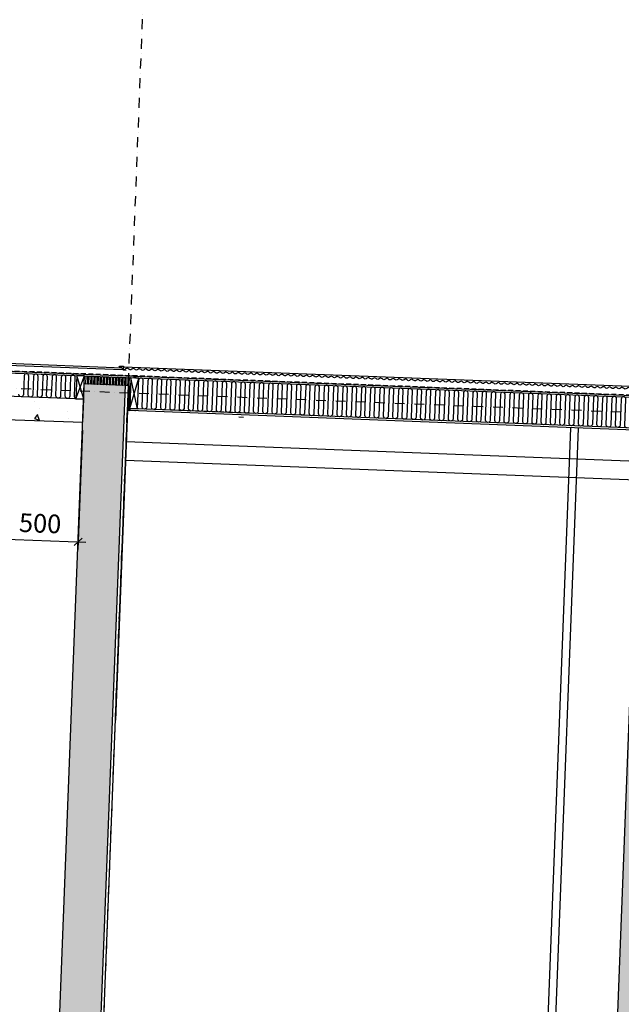
# Model space of a CAD drawing. Units: metres. Extents: x -36065 to 310385611, y -77075 to 6537862463.
# Drawn here: x 309889475 to 309893362, y 6537786587 to 6537792944 of the extents above; entities that cross this region are included whole.
import ezdxf

# ---------------------------------------------------------------- set-up
doc = ezdxf.new("R2010")
doc.units = ezdxf.units.M
doc.header["$LTSCALE"] = 5
doc.header["$PDMODE"] = 1
for name, pattern in [('DASHDOT', [25.4, 12.7, -6.35, 0, -6.35]), ('DASHDOT2', [12.7, 6.35, -3.175, 0, -3.175]), ('DASHED2', [9.525, 6.35, -3.175])]:
    doc.linetypes.add(name, pattern=pattern)
doc.layers.get('0').update_dxf_attribs({"linetype": 'CONTINUOUS'})
doc.layers.get('DEFPOINTS').update_dxf_attribs({"linetype": 'CONTINUOUS'})
for name, color, linetype in [('A-220', 220, 'CONTINUOUS'), ('A-220-SKR', 223, 'CONTINUOUS'), ('A-231', 130, 'CONTINUOUS'), ('A-260-OMR', 4, 'CONTINUOUS'), ('A-272', 30, 'CONTINUOUS'), ('A-820', 254, 'DASHDOT'), ('A-820-TXT', 253, 'CONTINUOUS'), ('A-829', 9, 'DASHDOT2'), ('A-852', 31, 'CONTINUOUS')]:
    doc.layers.add(name, color=color, linetype=linetype)
doc.styles.get("Standard").update_dxf_attribs({"font": 'simplex.shx'})
doc.dimstyles.new('HRTB-DIM', dxfattribs={"dimscale": 0, "dimtxt": 120, "dimasz": 50, "dimexe": 50, "dimexo": 50, "dimgap": 50, "dimtad": 1, "dimtoh": 1, "dimdec": 0, "dimdsep": 46, "dimtxsty": 'Standard', "dimblk1": 'OBLIQUE', "dimblk2": 'OBLIQUE', "dimsah": 1, "dimcen": 0, "dimdle": 50, "dimclrd": 251, "dimclre": 251, "dimclrt": 256, "dimadec": 0, "dimazin": 0, "dimtfac": 1, "dimtdec": 0, "dimtmove": 2, "dimatfit": 3, "dimldrblk": 'OBLIQUE', "dimfxl": 0, "dimtolj": 1, "dimtzin": 0, "dimarcsym": 0})
pattern_1 = [(317.7833, (310007038, 6537813375.16), (-45.94785, -362.86365), [38.1, -419.1]), (262.7833, (310007038, 6537813375.16), (384.5537, 55.653), [30.48, -335.28]), (8.2343, (310007034.17, 6537813344.92), (338.604, -307.2119), [32.38, -356.18]), (313.9675, (310007139.5, 6537813371.23), (-104.992, -538.5), [57.15, -628.65]), (4.4189, (310007130.77, 6537813326.36), (476.1156, -493.5936), [48.57, -534.27]), (258.9673, (310007139.5, 6537813371.23), (476.1147, -493.5943), [45.72, -502.92]), (288.7833, (310007112.18, 6537813321.45), (-216.1067, -295.0917), [38.1, -419.1]), (233.7833, (310007112.18, 6537813321.45), (363.3194, -137.7601), [30.48, -335.28]), (339.2347, (310007094.17, 6537813296.86), (147.2135, -432.851), [32.38, -356.18]), (305.28329, (310007038, 6537813375.16), (168.7446, -12.71364), [0, -331.216, 0, -340.36, 0, -336.55]), (275.28329, (310007038, 6537813375.16), (195.04214, -141.28914), [0, -194.056, 0, -323.596, 0, -128.27]), (235.28329, (310007042.38, 6537813488.36), (-21.938, -270.53509), [0, -127, 0, -396.24, 0, -525.78]), (225.28329, (310007044.34, 6537813539.12), (39.35587, -298.0036), [0, -165.1, 0, -263.144, 0, -373.38])]

# ---------------------------------------------------------------- blocks, each defined once
blk = doc.blocks.new('_OBLIQUE')
at = {"color": 0, "linetype": 'ByBlock'}
blk.add_line((-0.5, -0.5), (0.5, 0.5), dxfattribs=at)
blk = doc.blocks.new('*D40')
at = {"layer": 'A-820-TXT', "color": 251, "lineweight": -2}
for p, q in [((309889381.1, 6537790313.6), (309889351.3, 6537789541.8)), ((309889880.8, 6537790294.3), (309889850.9, 6537789522.5)), ((309889303.2, 6537789593.7), (309889902.8, 6537789570.5))]:
    blk.add_line(p, q, dxfattribs=at)
at = {"layer": 'DEFPOINTS', "color": 0}
for p in [(309889383.1, 6537790363.6, 0), (309889882.7, 6537790344.2, 0), (309889852.8, 6537789572.4)]:
    blk.add_point(p, dxfattribs=at)
at = {"layer": 'A-820-TXT', "color": 251, "lineweight": -2, "xscale": 49.99999999999999, "yscale": 50, "zscale": 50}
for p, rotation in [((309889353.2, 6537789591.8), 177.7832883796673), ((309889852.8, 6537789572.4), 357.7832883796673)]:
    blk.add_blockref('_OBLIQUE', p, dxfattribs=dict(at, rotation=rotation))
at = {"layer": 'A-820-TXT', "insert": (309889607.3, 6537789692), "char_height": 120, "attachment_point": 5, "rotation": 357.78329}
blk.add_mtext('\\A1;500', dxfattribs=at)

msp = doc.modelspace()

# ---------------------------------------------------------------- hatches: boundary and pattern name
at = {"layer": 'A-220-SKR', "linetype": 'Continuous'}
h = msp.add_hatch(dxfattribs=at)
h.set_pattern_fill('AR-CONC', color=256, scale=2, style=0)
h.set_pattern_definition(pattern_1)
h.paths.add_polyline_path([(309890157.18, 6537790583.8), (309889758.78, 6537780291.51), (309889493.98, 6537780301.76), (309889892.38, 6537790594.05)])
at = {"layer": 'A-220-SKR'}
h = msp.add_hatch(dxfattribs=at)
h.set_pattern_fill('AR-CONC', color=256, scale=2, style=0)
h.set_pattern_definition(pattern_1)
h.paths.add_polyline_path([(309889388.88, 6537790513.46), (309889383.08, 6537790363.58), (309889882.71, 6537790344.24), (309889888.51, 6537790494.12), (309889488.81, 6537790509.6), (309889488.81, 6537790509.6)])
at = {"layer": 'A-220-SKR', "linetype": 'Continuous'}
h = msp.add_hatch(dxfattribs=at)
h.set_pattern_fill('AR-CONC', color=256, scale=2, style=0)
h.set_pattern_definition(pattern_1)
h.paths.add_polyline_path([(309893484.49, 6537790450), (309893470.18, 6537790080.28), (309893724.99, 6537790070.41), (309893721.12, 6537789970.49), (309893471.31, 6537789980.16), (309893109.66, 6537780637.16), (309893359.47, 6537780627.49), (309893355.6, 6537780527.56), (309893100.8, 6537780537.42), (309893086.48, 6537780167.7), (309893356.28, 6537780157.26), (309893754.29, 6537790439.56)])
at = {"layer": 'A-852', "linetype": 'Continuous'}
h = msp.add_hatch(dxfattribs=at)
h.set_pattern_fill('DOTS', color=256, angle=90, style=0)
h.set_pattern_definition([(357.7832882, (309845426.0899, 6537715028.0679), (0.73175268, -1.617013706), [0, -1.5875])])
edge = h.paths.add_edge_path()
edge.add_line((309890171.24, 6537790430.14), (309890170.85, 6537790420.15))
edge.add_arc((309890177.84, 6537790406.8), 15.07, 57.925792, 117.640802, ccw=False)
edge.add_line((309890185.85, 6537790419.57), (309890186.23, 6537790429.56))
edge.add_arc((309890179.24, 6537790442.91), 15.07, 237.925817, 297.640777, ccw=False)
edge.add_line((309890171.24, 6537790430.14), (309890171.24, 6537790430.14))

# ---------------------------------------------------------------- linework, layer by layer
at = {"linetype": 'Continuous', "elevation": 0}
msp.add_lwpolyline([(309890244.05, 6537790630.47), (309890219.07, 6537790631.44), (309890219.45, 6537790641.43), (309890194.47, 6537790642.4)], dxfattribs=at)
msp.add_lwpolyline([(309890244.05, 6537790630.47), (309890219.07, 6537790631.44), (309890219.45, 6537790641.43), (309890194.47, 6537790642.4)], dxfattribs=at)
at = {"linetype": 'Continuous'}
for points, knots in [([(309890229.05, 6537790681.09, 0), (309890222.39, 6537790681.46, 0), (309890209.83, 6537790701.8, 0), (309890188.69, 6537790672.66, 0), (309890169.87, 6537790703.38, 0), (309890155.75, 6537790683.93, 0), (309890149.07, 6537790684.19, 0), (309890149.05, 6537790684.19, 0)], [67.0820414, 67.0820414, 67.0820414, 67.0820414, 89.4427218, 111.8034023, 134.1640827, 156.5247632, 156.5848151, 156.5848151, 156.5848151, 156.5848151]), ([(309890348.96, 6537790676.45, 0), (309890342.3, 6537790676.82, 0), (309890329.74, 6537790697.16, 0), (309890308.6, 6537790668.02, 0), (309890289.78, 6537790698.74, 0), (309890268.63, 6537790669.6, 0), (309890249.8, 6537790700.11, 0), (309890235.72, 6537790681.25, 0), (309890229.05, 6537790681.09, 0)], [67.0820414, 67.0820414, 67.0820414, 67.0820414, 89.4427218, 111.8034023, 134.1640827, 156.5247632, 178.8854436, 201.2461237, 201.2461237, 201.2461237, 201.2461237]), ([(309890468.87, 6537790671.81, 0), (309890462.21, 6537790672.18, 0), (309890449.65, 6537790692.51, 0), (309890428.51, 6537790663.38, 0), (309890409.69, 6537790694.1, 0), (309890388.54, 6537790664.96, 0), (309890369.71, 6537790695.47, 0), (309890355.64, 6537790676.61, 0), (309890348.96, 6537790676.45, 0)], [67.0820414, 67.0820414, 67.0820414, 67.0820414, 89.4427218, 111.8034023, 134.1640827, 156.5247632, 178.8854436, 201.2461237, 201.2461237, 201.2461237, 201.2461237]), ([(309890588.78, 6537790667.17, 0), (309890582.12, 6537790667.54, 0), (309890569.56, 6537790687.87, 0), (309890548.42, 6537790658.74, 0), (309890529.6, 6537790689.46, 0), (309890508.45, 6537790660.32, 0), (309890489.62, 6537790690.83, 0), (309890475.55, 6537790671.97, 0), (309890468.87, 6537790671.81, 0)], [67.0820414, 67.0820414, 67.0820414, 67.0820414, 89.4427218, 111.8034023, 134.1640827, 156.5247632, 178.8854436, 201.2461237, 201.2461237, 201.2461237, 201.2461237]), ([(309890708.69, 6537790662.53, 0), (309890702.03, 6537790662.89, 0), (309890689.47, 6537790683.23, 0), (309890668.33, 6537790654.1, 0), (309890649.51, 6537790684.81, 0), (309890628.36, 6537790655.68, 0), (309890609.53, 6537790686.19, 0), (309890595.46, 6537790667.32, 0), (309890588.78, 6537790667.17, 0)], [67.0820414, 67.0820414, 67.0820414, 67.0820414, 89.4427218, 111.8034023, 134.1640827, 156.5247632, 178.8854436, 201.2461237, 201.2461237, 201.2461237, 201.2461237]), ([(309890828.6, 6537790657.88, 0), (309890821.94, 6537790658.25, 0), (309890809.38, 6537790678.59, 0), (309890788.24, 6537790649.46, 0), (309890769.42, 6537790680.17, 0), (309890748.27, 6537790651.04, 0), (309890729.44, 6537790681.54, 0), (309890715.37, 6537790662.68, 0), (309890708.69, 6537790662.53, 0)], [67.0820414, 67.0820414, 67.0820414, 67.0820414, 89.4427218, 111.8034023, 134.1640827, 156.5247632, 178.8854436, 201.2461237, 201.2461237, 201.2461237, 201.2461237]), ([(309890948.51, 6537790653.24, 0), (309890941.85, 6537790653.61, 0), (309890929.29, 6537790673.95, 0), (309890908.15, 6537790644.81, 0), (309890889.33, 6537790675.53, 0), (309890868.18, 6537790646.4, 0), (309890849.35, 6537790676.9, 0), (309890835.28, 6537790658.04, 0), (309890828.6, 6537790657.88, 0)], [67.0820414, 67.0820414, 67.0820414, 67.0820414, 89.4427218, 111.8034023, 134.1640827, 156.5247632, 178.8854436, 201.2461237, 201.2461237, 201.2461237, 201.2461237]), ([(309891068.42, 6537790648.6, 0), (309891061.76, 6537790648.97, 0), (309891049.21, 6537790669.31, 0), (309891028.06, 6537790640.17, 0), (309891009.24, 6537790670.89, 0), (309890988.09, 6537790641.76, 0), (309890969.26, 6537790672.26, 0), (309890955.19, 6537790653.4, 0), (309890948.51, 6537790653.24, 0)], [67.0820414, 67.0820414, 67.0820414, 67.0820414, 89.4427218, 111.8034023, 134.1640827, 156.5247632, 178.8854436, 201.2461237, 201.2461237, 201.2461237, 201.2461237]), ([(309891188.33, 6537790643.96, 0), (309891181.67, 6537790644.33, 0), (309891169.12, 6537790664.67, 0), (309891147.97, 6537790635.53, 0), (309891129.15, 6537790666.25, 0), (309891108, 6537790637.11, 0), (309891089.17, 6537790667.62, 0), (309891075.1, 6537790648.76, 0), (309891068.42, 6537790648.6, 0)], [67.0820414, 67.0820414, 67.0820414, 67.0820414, 89.4427218, 111.8034023, 134.1640827, 156.5247632, 178.8854436, 201.2461237, 201.2461237, 201.2461237, 201.2461237]), ([(309891308.24, 6537790639.32, 0), (309891301.58, 6537790639.69, 0), (309891289.03, 6537790660.02, 0), (309891267.88, 6537790630.89, 0), (309891249.06, 6537790661.61, 0), (309891227.91, 6537790632.47, 0), (309891209.08, 6537790662.98, 0), (309891195.01, 6537790644.12, 0), (309891188.33, 6537790643.96, 0)], [67.0820414, 67.0820414, 67.0820414, 67.0820414, 89.4427218, 111.8034023, 134.1640827, 156.5247632, 178.8854436, 201.2461237, 201.2461237, 201.2461237, 201.2461237]), ([(309891428.15, 6537790634.68, 0), (309891421.49, 6537790635.05, 0), (309891408.94, 6537790655.38, 0), (309891387.79, 6537790626.25, 0), (309891368.97, 6537790656.96, 0), (309891347.82, 6537790627.83, 0), (309891328.99, 6537790658.34, 0), (309891314.92, 6537790639.47, 0), (309891308.24, 6537790639.32, 0)], [67.0820414, 67.0820414, 67.0820414, 67.0820414, 89.4427218, 111.8034023, 134.1640827, 156.5247632, 178.8854436, 201.2461237, 201.2461237, 201.2461237, 201.2461237]), ([(309891548.06, 6537790630.04, 0), (309891541.4, 6537790630.4, 0), (309891528.85, 6537790650.74, 0), (309891507.7, 6537790621.61, 0), (309891488.88, 6537790652.32, 0), (309891467.73, 6537790623.19, 0), (309891448.9, 6537790653.7, 0), (309891434.83, 6537790634.83, 0), (309891428.15, 6537790634.68, 0)], [67.0820414, 67.0820414, 67.0820414, 67.0820414, 89.4427218, 111.8034023, 134.1640827, 156.5247632, 178.8854436, 201.2461237, 201.2461237, 201.2461237, 201.2461237]), ([(309891667.97, 6537790625.39, 0), (309891661.31, 6537790625.76, 0), (309891648.76, 6537790646.1, 0), (309891627.61, 6537790616.97, 0), (309891608.79, 6537790647.68, 0), (309891587.64, 6537790618.55, 0), (309891568.81, 6537790649.05, 0), (309891554.74, 6537790630.19, 0), (309891548.06, 6537790630.04, 0)], [67.0820414, 67.0820414, 67.0820414, 67.0820414, 89.4427218, 111.8034023, 134.1640827, 156.5247632, 178.8854436, 201.2461237, 201.2461237, 201.2461237, 201.2461237]), ([(309891787.88, 6537790620.75, 0), (309891781.22, 6537790621.12, 0), (309891768.67, 6537790641.46, 0), (309891747.52, 6537790612.32, 0), (309891728.7, 6537790643.04, 0), (309891707.55, 6537790613.91, 0), (309891688.72, 6537790644.41, 0), (309891674.65, 6537790625.55, 0), (309891667.97, 6537790625.39, 0)], [67.0820414, 67.0820414, 67.0820414, 67.0820414, 89.4427218, 111.8034023, 134.1640827, 156.5247632, 178.8854436, 201.2461237, 201.2461237, 201.2461237, 201.2461237]), ([(309891907.79, 6537790616.11, 0), (309891901.13, 6537790616.48, 0), (309891888.58, 6537790636.82, 0), (309891867.43, 6537790607.68, 0), (309891848.61, 6537790638.4, 0), (309891827.47, 6537790609.26, 0), (309891808.63, 6537790639.77, 0), (309891794.56, 6537790620.91, 0), (309891787.88, 6537790620.75, 0)], [67.0820414, 67.0820414, 67.0820414, 67.0820414, 89.4427218, 111.8034023, 134.1640827, 156.5247632, 178.8854436, 201.2461237, 201.2461237, 201.2461237, 201.2461237]), ([(309892027.7, 6537790611.47, 0), (309892021.04, 6537790611.84, 0), (309892008.49, 6537790632.18, 0), (309891987.34, 6537790603.04, 0), (309891968.52, 6537790633.76, 0), (309891947.38, 6537790604.62, 0), (309891928.54, 6537790635.13, 0), (309891914.47, 6537790616.27, 0), (309891907.79, 6537790616.11, 0)], [67.0820414, 67.0820414, 67.0820414, 67.0820414, 89.4427218, 111.8034023, 134.1640827, 156.5247632, 178.8854436, 201.2461237, 201.2461237, 201.2461237, 201.2461237]), ([(309892147.61, 6537790606.83, 0), (309892140.95, 6537790607.2, 0), (309892128.4, 6537790627.53, 0), (309892107.25, 6537790598.4, 0), (309892088.43, 6537790629.12, 0), (309892067.29, 6537790599.98, 0), (309892048.45, 6537790630.49, 0), (309892034.38, 6537790611.63, 0), (309892027.7, 6537790611.47, 0)], [67.0820414, 67.0820414, 67.0820414, 67.0820414, 89.4427218, 111.8034023, 134.1640827, 156.5247632, 178.8854436, 201.2461237, 201.2461237, 201.2461237, 201.2461237]), ([(309892267.52, 6537790602.19, 0), (309892260.86, 6537790602.55, 0), (309892248.31, 6537790622.89, 0), (309892227.16, 6537790593.76, 0), (309892208.34, 6537790624.47, 0), (309892187.2, 6537790595.34, 0), (309892168.36, 6537790625.85, 0), (309892154.29, 6537790606.98, 0), (309892147.61, 6537790606.83, 0)], [67.0820414, 67.0820414, 67.0820414, 67.0820414, 89.4427218, 111.8034023, 134.1640827, 156.5247632, 178.8854436, 201.2461237, 201.2461237, 201.2461237, 201.2461237]), ([(309892387.43, 6537790597.54, 0), (309892380.77, 6537790597.91, 0), (309892368.22, 6537790618.25, 0), (309892347.07, 6537790589.12, 0), (309892328.25, 6537790619.83, 0), (309892307.11, 6537790590.7, 0), (309892288.27, 6537790621.21, 0), (309892274.2, 6537790602.34, 0), (309892267.52, 6537790602.19, 0)], [67.0820414, 67.0820414, 67.0820414, 67.0820414, 89.4427218, 111.8034023, 134.1640827, 156.5247632, 178.8854436, 201.2461237, 201.2461237, 201.2461237, 201.2461237]), ([(309892507.34, 6537790592.9, 0), (309892500.68, 6537790593.27, 0), (309892488.13, 6537790613.61, 0), (309892466.98, 6537790584.48, 0), (309892448.16, 6537790615.19, 0), (309892427.02, 6537790586.06, 0), (309892408.18, 6537790616.56, 0), (309892394.11, 6537790597.7, 0), (309892387.43, 6537790597.54, 0)], [67.0820414, 67.0820414, 67.0820414, 67.0820414, 89.4427218, 111.8034023, 134.1640827, 156.5247632, 178.8854436, 201.2461237, 201.2461237, 201.2461237, 201.2461237]), ([(309892627.25, 6537790588.26, 0), (309892620.59, 6537790588.63, 0), (309892608.04, 6537790608.97, 0), (309892586.89, 6537790579.83, 0), (309892568.07, 6537790610.55, 0), (309892546.93, 6537790581.42, 0), (309892528.09, 6537790611.92, 0), (309892514.02, 6537790593.06, 0), (309892507.34, 6537790592.9, 0)], [67.0820414, 67.0820414, 67.0820414, 67.0820414, 89.4427218, 111.8034023, 134.1640827, 156.5247632, 178.8854436, 201.2461237, 201.2461237, 201.2461237, 201.2461237]), ([(309892747.16, 6537790583.62, 0), (309892740.5, 6537790583.99, 0), (309892727.95, 6537790604.33, 0), (309892706.81, 6537790575.19, 0), (309892687.98, 6537790605.91, 0), (309892666.84, 6537790576.77, 0), (309892648, 6537790607.28, 0), (309892633.93, 6537790588.42, 0), (309892627.25, 6537790588.26, 0)], [67.0820414, 67.0820414, 67.0820414, 67.0820414, 89.4427218, 111.8034023, 134.1640827, 156.5247632, 178.8854436, 201.2461237, 201.2461237, 201.2461237, 201.2461237]), ([(309892867.07, 6537790578.98, 0), (309892860.41, 6537790579.35, 0), (309892847.86, 6537790599.68, 0), (309892826.72, 6537790570.55, 0), (309892807.89, 6537790601.27, 0), (309892786.75, 6537790572.13, 0), (309892767.91, 6537790602.64, 0), (309892753.84, 6537790583.78, 0), (309892747.16, 6537790583.62, 0)], [67.0820414, 67.0820414, 67.0820414, 67.0820414, 89.4427218, 111.8034023, 134.1640827, 156.5247632, 178.8854436, 201.2461237, 201.2461237, 201.2461237, 201.2461237]), ([(309892986.98, 6537790574.34, 0), (309892980.32, 6537790574.71, 0), (309892967.77, 6537790595.04, 0), (309892946.63, 6537790565.91, 0), (309892927.8, 6537790596.63, 0), (309892906.66, 6537790567.49, 0), (309892887.82, 6537790598, 0), (309892873.75, 6537790579.13, 0), (309892867.07, 6537790578.98, 0)], [67.0820414, 67.0820414, 67.0820414, 67.0820414, 89.4427218, 111.8034023, 134.1640827, 156.5247632, 178.8854436, 201.2461237, 201.2461237, 201.2461237, 201.2461237]), ([(309893106.89, 6537790569.7, 0), (309893100.23, 6537790570.06, 0), (309893087.68, 6537790590.4, 0), (309893066.54, 6537790561.27, 0), (309893047.71, 6537790591.98, 0), (309893026.57, 6537790562.85, 0), (309893007.73, 6537790593.36, 0), (309892993.66, 6537790574.49, 0), (309892986.98, 6537790574.34, 0)], [67.0820414, 67.0820414, 67.0820414, 67.0820414, 89.4427218, 111.8034023, 134.1640827, 156.5247632, 178.8854436, 201.2461237, 201.2461237, 201.2461237, 201.2461237]), ([(309893226.8, 6537790565.05, 0), (309893220.14, 6537790565.42, 0), (309893207.59, 6537790585.76, 0), (309893186.45, 6537790556.63, 0), (309893167.62, 6537790587.34, 0), (309893146.48, 6537790558.21, 0), (309893127.64, 6537790588.71, 0), (309893113.57, 6537790569.85, 0), (309893106.89, 6537790569.7, 0)], [67.0820414, 67.0820414, 67.0820414, 67.0820414, 89.4427218, 111.8034023, 134.1640827, 156.5247632, 178.8854436, 201.2461237, 201.2461237, 201.2461237, 201.2461237]), ([(309893346.71, 6537790560.41, 0), (309893340.05, 6537790560.78, 0), (309893327.5, 6537790581.12, 0), (309893306.36, 6537790551.98, 0), (309893287.53, 6537790582.7, 0), (309893266.39, 6537790553.57, 0), (309893247.55, 6537790584.07, 0), (309893233.48, 6537790565.21, 0), (309893226.8, 6537790565.05, 0)], [67.0820414, 67.0820414, 67.0820414, 67.0820414, 89.4427218, 111.8034023, 134.1640827, 156.5247632, 178.8854436, 201.2461237, 201.2461237, 201.2461237, 201.2461237]), ([(309893466.62, 6537790555.77, 0), (309893459.97, 6537790556.14, 0), (309893447.41, 6537790576.48, 0), (309893426.27, 6537790547.34, 0), (309893407.44, 6537790578.06, 0), (309893386.3, 6537790548.93, 0), (309893367.46, 6537790579.43, 0), (309893353.39, 6537790560.57, 0), (309893346.71, 6537790560.41, 0)], [67.0820414, 67.0820414, 67.0820414, 67.0820414, 89.4427218, 111.8034023, 134.1640827, 156.5247632, 178.8854436, 201.2461237, 201.2461237, 201.2461237, 201.2461237])]:
    msp.add_open_spline(points, degree=3, knots=knots, dxfattribs=at)
at = {"layer": 'A-220', "linetype": 'Continuous'}
for p, q in [((309889778.77, 6537780290.73, 0), (309890177.16, 6537790583.03, 0)), ((309890157.18, 6537790583.8, 0), (309890177.16, 6537790583.03, 0)), ((309890985.75, 6537790401.61, 0), (309890236.31, 6537790430.62, 0)), ((309893033.72, 6537790309.33, 0), (309892879.54, 6537786326.31, 0)), ((309893083.68, 6537790307.4, 0), (309892929.5, 6537786324.38, 0))]:
    msp.add_line(p, q, dxfattribs=at)
at = {"layer": 'A-220', "linetype": 'Continuous', "elevation": 0}
for points in [[(309890157.18, 6537790583.8), (309889758.78, 6537780291.51), (309889493.98, 6537780301.76), (309889892.38, 6537790594.05)], [(309893484.49, 6537790450), (309893470.18, 6537790080.28), (309893724.99, 6537790070.41), (309893721.12, 6537789970.49), (309893471.31, 6537789980.16), (309893109.66, 6537780637.16), (309893359.47, 6537780627.49), (309893355.6, 6537780527.56), (309893100.8, 6537780537.42), (309893086.48, 6537780167.7), (309893356.28, 6537780157.26), (309893754.29, 6537790439.56)]]:
    msp.add_lwpolyline(points, close=True, dxfattribs=at)
at = {"layer": 'A-220', "elevation": 0}
msp.add_lwpolyline([(309889388.88, 6537790513.46), (309889383.08, 6537790363.58), (309889882.71, 6537790344.24), (309889888.51, 6537790494.12), (309889488.81, 6537790509.6), (309889488.81, 6537790509.6)], close=True, dxfattribs=at)
at = {"layer": 'A-231', "color": 251}
for p, q in [((309890136.18, 6537790687.69), (309890136.18, 6537790687.69)), ((309890136.18, 6537790687.69, 0), (309890136.18, 6537790687.69, 0))]:
    msp.add_line(p, q, dxfattribs=at)
at = {"layer": 'A-260-OMR', "linetype": 'Continuous', "elevation": 0}
msp.add_lwpolyline([(309889396.62, 6537790713.31), (309890139.06, 6537790684.57), (309890139.45, 6537790694.57), (309889397, 6537790723.31), (309889396.62, 6537790713.31)], dxfattribs=at)
at = {"layer": 'A-272', "linetype": 'Continuous'}
msp.add_line((309890890.74, 6537790379.27, 0), (309890920.72, 6537790378.11, 0), dxfattribs=at)
at = {"layer": 'A-820'}
for p, q in [((309889646.77, 6537776880.64, 0), (309892593.66, 6537853011.44, 0)), ((309901486.67, 6537790095.22), (309875458.57, 6537791102.72))]:
    msp.add_line(p, q, dxfattribs=at)
at = {"layer": 'A-829', "linetype": 'Continuous'}
for p, q in [((309893465.57, 6537790090.46, 0), (309890163.05, 6537790218.3, 0)), ((309893460.93, 6537789970.55, 0), (309890158.4, 6537790098.39, 0))]:
    msp.add_line(p, q, dxfattribs=at)
at = {"layer": 'A-852', "linetype": 'DASHED2'}
msp.add_line((309889395.26, 6537790678.34, 0), (309897214.4, 6537790373.67, 0), dxfattribs=at)
at = {"layer": 'A-852', "linetype": 'Continuous'}
for p, q in [((309893474.22, 6537790572.49, 0), (309890144.71, 6537790701.37, 0)), ((309890186.35, 6537790432.56, 0), (309890244.05, 6537790630.47, 0)), ((309890236.31, 6537790430.62, 0), (309890194.08, 6537790632.41, 0)), ((309890186.35, 6537790432.56, 0), (309890185.85, 6537790419.57, 0)), ((309893447.4, 6537790293.32, 0), (309890185.85, 6537790419.57, 0)), ((309893448.91, 6537790306.27, 0), (309890186.35, 6537790432.56, 0))]:
    msp.add_line(p, q, dxfattribs=at)
at = {"layer": 'A-852'}
for p, q in [((309889838.55, 6537790496.06, 0), (309889894.31, 6537790644.01, 0)), ((309889888.51, 6537790494.12, 0), (309889844.35, 6537790645.95, 0)), ((309889892.38, 6537790594.05, 0), (309889894.31, 6537790644.01))]:
    msp.add_line(p, q, dxfattribs=at)
at = {"layer": 'A-852', "lineweight": 0}
for p, q in [((309890172.86, 6537790420.07, 0), (309890095.5, 6537788421.57, 0)), ((309890170.86, 6537790420.15, 0), (309890172.86, 6537790420.07, 0))]:
    msp.add_line(p, q, dxfattribs=at)
at = {"layer": 'A-852', "elevation": 0}
for points in [[(309889396.62, 6537790713.31), (309890139.06, 6537790684.57), (309890139.45, 6537790694.57), (309889397.01, 6537790723.31), (309889396.62, 6537790713.31)], [(309889394.69, 6537790663.35), (309890214.07, 6537790631.63), (309890214.42, 6537790640.63), (309889395.03, 6537790672.34), (309889394.69, 6537790663.35)], [(309889894.31, 6537790644.01), (309889844.35, 6537790645.95), (309889838.55, 6537790496.06), (309889888.51, 6537790494.12), (309889892.57, 6537790599.02)]]:
    msp.add_lwpolyline(points, dxfattribs=at)
for points in [[(309889799.16, 6537790512.6), (309889799.16, 6537790512.6, -1), (309889769.18, 6537790513.77), (309889773.82, 6537790633.68, 1), (309889743.84, 6537790634.84), (309889739.2, 6537790514.93, -1), (309889709.22, 6537790516.09), (309889713.87, 6537790636, 0.9999999), (309889683.89, 6537790637.16), (309889679.25, 6537790517.25, -1.0000001), (309889649.27, 6537790518.41), (309889653.91, 6537790638.32, 0.9999999), (309889623.93, 6537790639.48), (309889619.29, 6537790519.57, -1.0000001), (309889589.31, 6537790520.73), (309889593.96, 6537790640.64, 0.9999999), (309889563.98, 6537790641.8), (309889559.34, 6537790521.89, -1.0000001), (309889529.36, 6537790523.05), (309889534, 6537790642.96, 1), (309889504.02, 6537790644.12), (309889499.38, 6537790524.21, -1.0000001), (309889469.4, 6537790525.37)], [(309889838.68, 6537790499.6, -0.3182259), (309889829.22, 6537790514.12), (309889833.86, 6537790634.03, 0.9999999), (309889803.88, 6537790635.2), (309889799.24, 6537790515.29)], [(309889892.57, 6537790599.02, 1), (309889902.56, 6537790598.63), (309889904.1, 6537790638.6, -0.9999995), (309889914.09, 6537790638.21), (309889912.56, 6537790598.24, 1.0000006), (309889922.55, 6537790597.85), (309889924.08, 6537790637.83, -0.999999), (309889934.08, 6537790637.44), (309889932.54, 6537790597.47, 1.0000013), (309889942.53, 6537790597.08), (309889944.07, 6537790637.05, -0.9999986), (309889954.06, 6537790636.67), (309889952.53, 6537790596.69, 1.0000018), (309889962.52, 6537790596.31, -0.0000011), (309889964.05, 6537790636.28, -0.9999978), (309889974.05, 6537790635.89, -0.0000011), (309889972.51, 6537790595.92, 1.0000023), (309889982.5, 6537790595.53, -0.0000013), (309889984.04, 6537790635.5, -0.9999975), (309889994.03, 6537790635.12, -0.0000013), (309889992.5, 6537790595.15, 1.0000028), (309890002.49, 6537790594.76, -0.0000015), (309890004.02, 6537790634.73, -0.9999969), (309890014.02, 6537790634.34, -0.0000016), (309890012.48, 6537790594.37, 1.0000032), (309890022.48, 6537790593.99, -0.0000016), (309890024.01, 6537790633.96, -0.9999966), (309890034, 6537790633.57, -0.0000018), (309890032.47, 6537790593.6, 1.0000038), (309890042.46, 6537790593.21, -0.0000019), (309890043.99, 6537790633.18, -0.9999961), (309890053.99, 6537790632.8, -0.000002), (309890052.45, 6537790592.83)], [(309890052.45, 6537790592.88, 1), (309890062.45, 6537790592.5), (309890063.98, 6537790632.47, -0.9999995), (309890073.97, 6537790632.08), (309890072.44, 6537790592.11, 1.0000006), (309890082.43, 6537790591.72), (309890083.97, 6537790631.69, -0.999999), (309890093.96, 6537790631.31), (309890092.42, 6537790591.34, 1.0000013), (309890102.42, 6537790590.95), (309890103.95, 6537790630.92, -0.9999986), (309890113.94, 6537790630.53), (309890112.41, 6537790590.56, 1.0000018), (309890122.4, 6537790590.18, -0.0000011), (309890123.94, 6537790630.15, -0.9999978), (309890133.93, 6537790629.76, -0.0000011), (309890132.39, 6537790589.79, 1.0000023), (309890142.39, 6537790589.4, -0.0000013), (309890143.92, 6537790629.37, -0.9999975), (309890153.91, 6537790628.99, -0.0000013), (309890152.38, 6537790589.02, 1.0000028), (309890162.37, 6537790588.63, -0.0000015), (309890163.91, 6537790628.6, -0.9999969), (309890173.9, 6537790628.21, -0.0000016), (309890172.36, 6537790588.24, 1.0000032), (309890182.36, 6537790587.85, -0.0000016), (309890183.89, 6537790627.83, -0.9999966), (309890193.88, 6537790627.44, -0.0000015), (309890192.63, 6537790594.85, -0.0000015)]]:
    msp.add_lwpolyline(points, format="xyb", dxfattribs=at)
at = {"layer": 'A-852', "linetype": 'Continuous', "elevation": 0}
for points in [[(309890135.76, 6537790702.72), (309890118.77, 6537790703.37), (309890118.93, 6537790707.37), (309890144.91, 6537790706.37), (309890143.98, 6537790682.38), (309890163.96, 6537790681.61)], [(309890224.06, 6537790631.25), (309893436.66, 6537790506.89), (309893437, 6537790515.89), (309890224.41, 6537790640.24), (309890224.06, 6537790631.25)]]:
    msp.add_lwpolyline(points, dxfattribs=at)
msp.add_lwpolyline([(309890236.31, 6537790430.62), (309890244.05, 6537790630.47), (309890194.08, 6537790632.41), (309890186.35, 6537790432.56)], close=True, dxfattribs=at)
for points in [[(309890843.02, 6537790592.29), (309890836.44, 6537790422.42, -1), (309890806.47, 6537790423.58), (309890813.04, 6537790593.45, 1), (309890783.06, 6537790594.61), (309890776.49, 6537790424.74, -1), (309890746.51, 6537790425.9), (309890753.09, 6537790595.77, 0.9999999), (309890723.11, 6537790596.93), (309890716.53, 6537790427.06, -1.0000001), (309890686.55, 6537790428.22), (309890693.13, 6537790598.09, 0.9999999), (309890663.15, 6537790599.25), (309890656.58, 6537790429.38, -1.0000001), (309890626.6, 6537790430.54), (309890633.18, 6537790600.41, 0.9999999), (309890603.2, 6537790601.57), (309890596.62, 6537790431.7, -1.0000001), (309890566.64, 6537790432.86), (309890573.22, 6537790602.73, 1), (309890543.24, 6537790603.89), (309890536.67, 6537790434.02, -1.0000001), (309890506.69, 6537790435.18), (309890513.27, 6537790605.05, 0.9999999), (309890483.29, 6537790606.21), (309890476.71, 6537790436.34, -1), (309890446.73, 6537790437.5), (309890453.31, 6537790607.37, 1), (309890423.33, 6537790608.53), (309890416.76, 6537790438.66, -1.0000001), (309890386.78, 6537790439.82), (309890393.35, 6537790609.69, 0.9999998), (309890363.38, 6537790610.85), (309890356.8, 6537790440.98, -1.0000003), (309890326.82, 6537790442.14), (309890333.4, 6537790612.02, 0.9999997), (309890303.42, 6537790613.18), (309890296.85, 6537790443.3, -1.0000003), (309890266.87, 6537790444.46), (309890273.44, 6537790614.34, 0.9999997), (309890243.47, 6537790615.5)], [(309891442.57, 6537790569.08), (309891435.99, 6537790399.21, -1), (309891406.02, 6537790400.37), (309891412.59, 6537790570.24, 1), (309891382.61, 6537790571.4), (309891376.04, 6537790401.53, -1), (309891346.06, 6537790402.69), (309891352.64, 6537790572.56, 0.9999999), (309891322.66, 6537790573.72), (309891316.08, 6537790403.85, -1.0000001), (309891286.11, 6537790405.01), (309891292.68, 6537790574.88, 0.9999999), (309891262.7, 6537790576.04), (309891256.13, 6537790406.17, -1.0000001), (309891226.15, 6537790407.33), (309891232.73, 6537790577.2, 0.9999999), (309891202.75, 6537790578.36), (309891196.17, 6537790408.49, -1.0000001), (309891166.2, 6537790409.65), (309891172.77, 6537790579.52, 1), (309891142.79, 6537790580.68), (309891136.22, 6537790410.81, -1.0000001), (309891106.24, 6537790411.97), (309891112.82, 6537790581.85, 0.9999999), (309891082.84, 6537790583.01), (309891076.26, 6537790413.13, -1), (309891046.29, 6537790414.29), (309891052.86, 6537790584.17, 1), (309891022.88, 6537790585.33), (309891016.31, 6537790415.45, -1.0000001), (309890986.33, 6537790416.61), (309890992.91, 6537790586.49, 0.9999998), (309890962.93, 6537790587.65), (309890956.35, 6537790417.77, -1.0000003), (309890926.38, 6537790418.93), (309890932.95, 6537790588.81, 0.9999997), (309890902.97, 6537790589.97), (309890896.4, 6537790420.1, -1.0000003), (309890866.42, 6537790421.26), (309890873, 6537790591.13, 0.9999997), (309890843.02, 6537790592.29)], [(309892042.12, 6537790545.87), (309892035.54, 6537790376, -1), (309892005.57, 6537790377.16), (309892012.14, 6537790547.03, 1), (309891982.17, 6537790548.19), (309891975.59, 6537790378.32, -1), (309891945.61, 6537790379.48), (309891952.19, 6537790549.35, 0.9999999), (309891922.21, 6537790550.51), (309891915.63, 6537790380.64, -1.0000001), (309891885.66, 6537790381.8), (309891892.23, 6537790551.68, 0.9999999), (309891862.25, 6537790552.84), (309891855.68, 6537790382.96, -1.0000001), (309891825.7, 6537790384.12), (309891832.28, 6537790554, 0.9999999), (309891802.3, 6537790555.16), (309891795.72, 6537790385.28, -1.0000001), (309891765.75, 6537790386.44), (309891772.32, 6537790556.32, 1), (309891742.34, 6537790557.48), (309891735.77, 6537790387.6, -1.0000001), (309891705.79, 6537790388.76), (309891712.37, 6537790558.64, 0.9999999), (309891682.39, 6537790559.8), (309891675.81, 6537790389.93, -1), (309891645.84, 6537790391.09), (309891652.41, 6537790560.96, 1), (309891622.43, 6537790562.12), (309891615.86, 6537790392.25, -1.0000001), (309891585.88, 6537790393.41), (309891592.46, 6537790563.28, 0.9999998), (309891562.48, 6537790564.44), (309891555.9, 6537790394.57, -1.0000003), (309891525.93, 6537790395.73), (309891532.5, 6537790565.6, 0.9999997), (309891502.52, 6537790566.76), (309891495.95, 6537790396.89, -1.0000003), (309891465.97, 6537790398.05), (309891472.55, 6537790567.92, 0.9999997), (309891442.57, 6537790569.08)], [(309890187.3, 6537790505.58), (309890176.06, 6537790506.01, -1.0000001), (309890176.2, 6537790509.76), (309890187.44, 6537790509.32, 1), (309890187.59, 6537790513.07), (309890176.35, 6537790513.5, -1.0000001), (309890176.49, 6537790517.25), (309890187.73, 6537790516.82, 0.9999999), (309890187.88, 6537790520.56), (309890176.64, 6537790521, -1), (309890176.78, 6537790524.75), (309890188.03, 6537790524.31, 1), (309890188.17, 6537790528.06), (309890176.93, 6537790528.49, -1.0000001), (309890177.07, 6537790532.24), (309890188.32, 6537790531.81, 0.9999998), (309890188.46, 6537790535.55), (309890177.22, 6537790535.99, -1.0000003), (309890177.36, 6537790539.74), (309890188.61, 6537790539.3, 0.9999997), (309890188.75, 6537790543.05), (309890177.51, 6537790543.48, -1.0000003), (309890177.65, 6537790547.23), (309890188.9, 6537790546.79, 0.9999997), (309890189.04, 6537790550.54)], [(309890189.04, 6537790550.54), (309890177.8, 6537790550.98, -1.0000001), (309890177.94, 6537790554.72), (309890189.19, 6537790554.29, 1), (309890189.33, 6537790558.04), (309890178.09, 6537790558.47, -1.0000001), (309890178.23, 6537790562.22), (309890189.48, 6537790561.78, 0.9999999), (309890189.62, 6537790565.53), (309890178.38, 6537790565.97, -1), (309890178.52, 6537790569.71), (309890189.77, 6537790569.28, 1), (309890189.91, 6537790573.02), (309890178.67, 6537790573.46, -1.0000001), (309890178.81, 6537790577.21), (309890190.06, 6537790576.77, 0.9999998), (309890190.2, 6537790580.52), (309890187.08, 6537790580.64)], [(309892641.67, 6537790522.67), (309892635.1, 6537790352.79, -1), (309892605.12, 6537790353.95), (309892611.69, 6537790523.83, 1), (309892581.72, 6537790524.99), (309892575.14, 6537790355.11, -1), (309892545.16, 6537790356.27), (309892551.74, 6537790526.15, 0.9999999), (309892521.76, 6537790527.31), (309892515.19, 6537790357.43, -1.0000001), (309892485.21, 6537790358.6), (309892491.78, 6537790528.47, 0.9999999), (309892461.81, 6537790529.63), (309892455.23, 6537790359.76, -1.0000001), (309892425.25, 6537790360.92), (309892431.83, 6537790530.79, 0.9999999), (309892401.85, 6537790531.95), (309892395.28, 6537790362.08, -1.0000001), (309892365.3, 6537790363.24), (309892371.87, 6537790533.11, 1), (309892341.9, 6537790534.27), (309892335.32, 6537790364.4, -1.0000001), (309892305.34, 6537790365.56), (309892311.92, 6537790535.43, 0.9999999), (309892281.94, 6537790536.59), (309892275.37, 6537790366.72, -1), (309892245.39, 6537790367.88), (309892251.96, 6537790537.75, 1), (309892221.99, 6537790538.91), (309892215.41, 6537790369.04, -1.0000001), (309892185.43, 6537790370.2), (309892192.01, 6537790540.07, 0.9999998), (309892162.03, 6537790541.23), (309892155.45, 6537790371.36, -1.0000003), (309892125.48, 6537790372.52), (309892132.05, 6537790542.39, 0.9999997), (309892102.08, 6537790543.55), (309892095.5, 6537790373.68, -1.0000003), (309892065.52, 6537790374.84), (309892072.1, 6537790544.71, 0.9999997), (309892042.12, 6537790545.87)], [(309893241.22, 6537790499.46), (309893234.65, 6537790329.59, -1), (309893204.67, 6537790330.75), (309893211.24, 6537790500.62, 1), (309893181.27, 6537790501.78), (309893174.69, 6537790331.91, -1), (309893144.71, 6537790333.07), (309893151.29, 6537790502.94, 0.9999999), (309893121.31, 6537790504.1), (309893114.74, 6537790334.23, -1.0000001), (309893084.76, 6537790335.39), (309893091.33, 6537790505.26, 0.9999999), (309893061.36, 6537790506.42), (309893054.78, 6537790336.55, -1.0000001), (309893024.8, 6537790337.71), (309893031.38, 6537790507.58, 0.9999999), (309893001.4, 6537790508.74), (309892994.83, 6537790338.87, -1.0000001), (309892964.85, 6537790340.03), (309892971.42, 6537790509.9, 1), (309892941.45, 6537790511.06), (309892934.87, 6537790341.19, -1.0000001), (309892904.89, 6537790342.35), (309892911.47, 6537790512.22, 0.9999999), (309892881.49, 6537790513.38), (309892874.92, 6537790343.51, -1), (309892844.94, 6537790344.67), (309892851.51, 6537790514.54, 1), (309892821.54, 6537790515.7), (309892814.96, 6537790345.83, -1.0000001), (309892784.98, 6537790346.99), (309892791.56, 6537790516.86, 0.9999998), (309892761.58, 6537790518.02), (309892755.01, 6537790348.15, -1.0000003), (309892725.03, 6537790349.31), (309892731.6, 6537790519.18, 0.9999997), (309892701.63, 6537790520.35), (309892695.05, 6537790350.47, -1.0000003), (309892665.07, 6537790351.63), (309892671.65, 6537790521.51, 0.9999997), (309892641.67, 6537790522.67)], [(309890186.2, 6537790428.61, 0.4255985), (309890184.4, 6537790430.63), (309890173.15, 6537790431.07, -1), (309890173.3, 6537790434.81), (309890184.54, 6537790434.38, 1), (309890184.69, 6537790438.13), (309890173.44, 6537790438.56, -1.0000001), (309890173.59, 6537790442.31), (309890184.83, 6537790441.87, 0.9999998), (309890184.98, 6537790445.62), (309890173.73, 6537790446.06, -1.0000003), (309890173.88, 6537790449.8), (309890185.12, 6537790449.37, 0.9999997), (309890185.27, 6537790453.11), (309890174.02, 6537790453.55, -1.0000003), (309890174.17, 6537790457.3), (309890185.41, 6537790456.86, 0.9999997), (309890185.56, 6537790460.61)], [(309890185.56, 6537790460.61), (309890174.31, 6537790461.04, -1.0000001), (309890174.46, 6537790464.79), (309890185.7, 6537790464.36, 1), (309890185.85, 6537790468.1), (309890174.6, 6537790468.54, -1.0000001), (309890174.75, 6537790472.29), (309890185.99, 6537790471.85, 0.9999999), (309890186.14, 6537790475.6), (309890174.9, 6537790476.03, -1), (309890175.04, 6537790479.78), (309890186.28, 6537790479.34, 1), (309890186.43, 6537790483.09), (309890175.19, 6537790483.53, -1.0000001), (309890175.33, 6537790487.27), (309890186.57, 6537790486.84, 0.9999998), (309890186.72, 6537790490.59), (309890175.48, 6537790491.02, -1.0000003), (309890175.62, 6537790494.77), (309890186.86, 6537790494.33, 0.9999997), (309890187.01, 6537790498.08), (309890175.77, 6537790498.52, -1.0000003), (309890175.91, 6537790502.26), (309890187.15, 6537790501.83, 0.9999997), (309890187.3, 6537790505.58)], [(309893398.94, 6537790308.21, -0.4142154), (309893384.53, 6537790323.78), (309893391.11, 6537790493.66, 0.9999998), (309893361.13, 6537790494.82), (309893354.56, 6537790324.94, -1.0000003), (309893324.58, 6537790326.1), (309893331.15, 6537790495.98, 0.9999997), (309893301.18, 6537790497.14), (309893294.6, 6537790327.26, -1.0000003), (309893264.62, 6537790328.43), (309893271.2, 6537790498.3, 0.9999997), (309893241.22, 6537790499.46)]]:
    msp.add_lwpolyline(points, format="xyb", dxfattribs=at)
msp.add_lwpolyline([(309890171.24, 6537790430.14), (309890170.85, 6537790420.15, -0.2666168), (309890185.85, 6537790419.57), (309890186.23, 6537790429.56, -0.2666166), (309890171.24, 6537790430.14)], format="xyb", close=True, dxfattribs=at)
at = {"layer": 'A-852', "linetype": 'Continuous', "const_width": 2, "elevation": 0}
msp.add_lwpolyline([(309890173.43, 6537790409.04), (309890173.82, 6537790419.03), (309890223.78, 6537790417.1)], dxfattribs=at)

# ---------------------------------------------------------------- dimensions: what is measured, and where the dimension line sits
at = {"layer": 'A-820-TXT'}
dim = msp.add_linear_dim(base=(309889852.83, 6537789572.41, 0), p1=(309889383.08, 6537790363.58, 0), p2=(309889882.71, 6537790344.24, 0), angle=357.783288, dimstyle='HRTB-DIM', override={"dimscale": 1}, dxfattribs=at)
dim.commit()
dim.dimension.update_dxf_attribs({"geometry": '*D40', "text_midpoint": (309889607.27, 6537789692, 0)})

doc.saveas('drawing.dxf')
